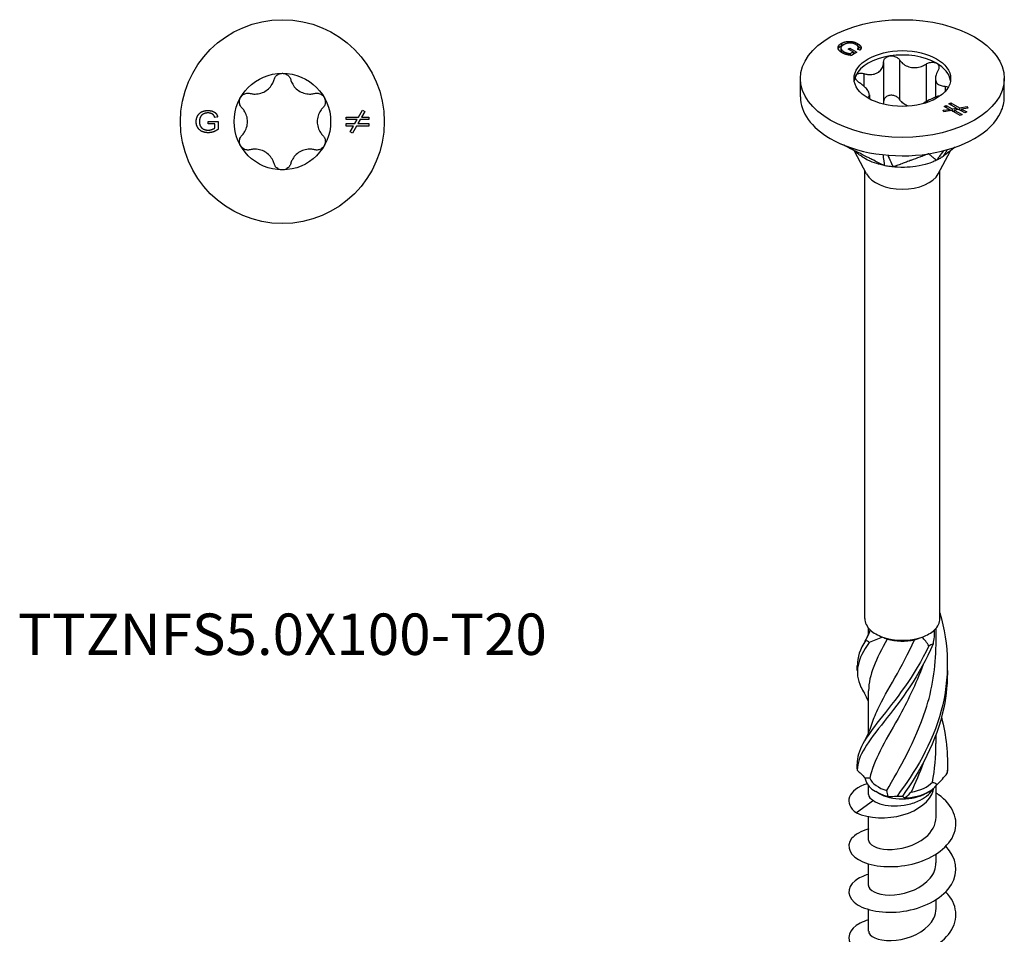
# Model space of a CAD drawing. Units: millimetres. Extents: x -12 to 34, y -204 to 0.
# Drawn here: x -12 to 34, y -162 to -119 of the extents above; entities that cross this region are included whole.
import ezdxf

# ---------------------------------------------------------------- set-up
doc = ezdxf.new("R2010")
doc.units = ezdxf.units.MM
doc.styles.get("Standard").update_dxf_attribs({"font": 'arial_1.ttf'})

# ---------------------------------------------------------------- blocks, each defined once
blk = doc.blocks.new('TTZNFS50X100-T20-Top')
for p, q in [((3.553, 0.212), (3.737, 0.531)), ((3.841, 0.471), (3.692, 0.212)), ((3.737, 0.531), (3.841, 0.471)), ((-3.464, 0.01), (-2.998, 0.01)), ((-3.464, -0.109), (-3.464, 0.01)), ((-3.015, 0.22), (-3.146, 0.187)), ((-2.998, 0.01), (-2.998, -0.361)), ((2.974, 0.212), (3.553, 0.212)), ((2.974, 0.092), (2.974, 0.212)), ((3.484, 0.092), (2.974, 0.092)), ((3.377, -0.092), (3.484, 0.092)), ((3.623, 0.092), (3.516, -0.092)), ((4.026, 0.092), (3.623, 0.092)), ((3.692, 0.212), (4.026, 0.212)), ((4.026, 0.212), (4.026, 0.092)), ((-3.141, -0.109), (-3.464, -0.109)), ((-3.141, -0.294), (-3.141, -0.109)), ((2.974, -0.092), (3.377, -0.092)), ((2.974, -0.212), (2.974, -0.092)), ((3.308, -0.212), (2.974, -0.212)), ((3.159, -0.471), (3.308, -0.212)), ((3.447, -0.212), (3.263, -0.531)), ((4.026, -0.212), (3.447, -0.212)), ((3.516, -0.092), (4.026, -0.092)), ((4.026, -0.092), (4.026, -0.212)), ((3.263, -0.531), (3.159, -0.471))]:
    blk.add_line(p, q)
for radius in [4.75, 2.25]:
    blk.add_circle((0, 0), radius)
for points, knots in [([(-1.501, 1.313), (-1.444, 1.298), (-1.386, 1.289), (-1.246, 1.281), (-1.154, 1.287), (-0.975, 1.329), (-0.888, 1.364), (-0.737, 1.451), (-0.663, 1.509), (-0.538, 1.643), (-0.486, 1.72), (-0.424, 1.845), (-0.402, 1.9), (-0.387, 1.957)], [0.0391922, 0.0391922, 0.0391922, 0.0391922, 0.0566677, 0.0566677, 0.0826934, 0.0826934, 0.108719, 0.108719, 0.1347447, 0.1347447, 0.1607703, 0.1607703, 0.1782459, 0.1782459, 0.1782459, 0.1782459]), ([(-0.387, 1.957), (-0.372, 2.009), (-0.346, 2.059), (-0.278, 2.144), (-0.229, 2.183), (-0.12, 2.236), (-0.059, 2.25), (0, 2.25)], [0.02007557, 0.02007557, 0.02007557, 0.02007557, 0.03639013, 0.03639013, 0.05394801, 0.05394801, 0.07150589, 0.07150589, 0.07150589, 0.07150589]), ([(0, 2.25), (0.059, 2.25), (0.12, 2.236), (0.229, 2.183), (0.278, 2.144), (0.346, 2.059), (0.372, 2.009), (0.387, 1.957)], [0.07150589, 0.07150589, 0.07150589, 0.07150589, 0.08906377, 0.08906377, 0.10662165, 0.10662165, 0.12293621, 0.12293621, 0.12293621, 0.12293621]), ([(0.387, 1.957), (0.402, 1.9), (0.424, 1.845), (0.486, 1.72), (0.538, 1.643), (0.663, 1.509), (0.737, 1.451), (0.888, 1.364), (0.975, 1.329), (1.154, 1.287), (1.246, 1.281), (1.386, 1.289), (1.444, 1.298), (1.501, 1.313)], [0.0391922, 0.0391922, 0.0391922, 0.0391922, 0.0566677, 0.0566677, 0.0826934, 0.0826934, 0.108719, 0.108719, 0.1347447, 0.1347447, 0.1607703, 0.1607703, 0.1782459, 0.1782459, 0.1782459, 0.1782459]), ([(-1.888, 0.643), (-1.926, 0.682), (-1.956, 0.73), (-1.996, 0.832), (-2.006, 0.893), (-1.997, 1.014), (-1.978, 1.074), (-1.949, 1.125)], [0.02007557, 0.02007557, 0.02007557, 0.02007557, 0.03639013, 0.03639013, 0.05394801, 0.05394801, 0.07150589, 0.07150589, 0.07150589, 0.07150589]), ([(-1.949, 1.125), (-1.919, 1.176), (-1.877, 1.222), (-1.776, 1.29), (-1.718, 1.312), (-1.61, 1.329), (-1.554, 1.327), (-1.501, 1.313)], [0.07150589, 0.07150589, 0.07150589, 0.07150589, 0.08906377, 0.08906377, 0.10662165, 0.10662165, 0.12293621, 0.12293621, 0.12293621, 0.12293621]), ([(1.501, 1.313), (1.554, 1.327), (1.61, 1.329), (1.718, 1.312), (1.776, 1.29), (1.877, 1.222), (1.919, 1.176), (1.949, 1.125)], [0.02007557, 0.02007557, 0.02007557, 0.02007557, 0.03639013, 0.03639013, 0.05394801, 0.05394801, 0.07150589, 0.07150589, 0.07150589, 0.07150589]), ([(1.949, 1.125), (1.978, 1.074), (1.997, 1.014), (2.006, 0.893), (1.996, 0.832), (1.956, 0.73), (1.926, 0.682), (1.888, 0.643)], [0.07150589, 0.07150589, 0.07150589, 0.07150589, 0.08906377, 0.08906377, 0.10662165, 0.10662165, 0.12293621, 0.12293621, 0.12293621, 0.12293621]), ([(-1.888, -0.643), (-1.846, -0.601), (-1.81, -0.555), (-1.732, -0.439), (-1.692, -0.356), (-1.638, -0.18), (-1.625, -0.087), (-1.625, 0.087), (-1.638, 0.18), (-1.692, 0.356), (-1.732, 0.439), (-1.81, 0.555), (-1.846, 0.601), (-1.888, 0.643)], [0.0391922, 0.0391922, 0.0391922, 0.0391922, 0.0566677, 0.0566677, 0.0826934, 0.0826934, 0.108719, 0.108719, 0.1347447, 0.1347447, 0.1607703, 0.1607703, 0.1782459, 0.1782459, 0.1782459, 0.1782459]), ([(1.888, 0.643), (1.846, 0.601), (1.81, 0.555), (1.732, 0.439), (1.692, 0.356), (1.638, 0.18), (1.625, 0.087), (1.625, -0.087), (1.638, -0.18), (1.692, -0.356), (1.732, -0.439), (1.81, -0.555), (1.846, -0.601), (1.888, -0.643)], [0.0391922, 0.0391922, 0.0391922, 0.0391922, 0.0566677, 0.0566677, 0.0826934, 0.0826934, 0.108719, 0.108719, 0.1347447, 0.1347447, 0.1607703, 0.1607703, 0.1782459, 0.1782459, 0.1782459, 0.1782459]), ([(-1.949, -1.125), (-1.978, -1.074), (-1.997, -1.014), (-2.006, -0.893), (-1.996, -0.832), (-1.956, -0.73), (-1.926, -0.682), (-1.888, -0.643)], [0.07150589, 0.07150589, 0.07150589, 0.07150589, 0.08906377, 0.08906377, 0.10662165, 0.10662165, 0.12293621, 0.12293621, 0.12293621, 0.12293621]), ([(1.888, -0.643), (1.926, -0.682), (1.956, -0.73), (1.996, -0.832), (2.006, -0.893), (1.997, -1.014), (1.978, -1.074), (1.949, -1.125)], [0.02007557, 0.02007557, 0.02007557, 0.02007557, 0.03639013, 0.03639013, 0.05394801, 0.05394801, 0.07150589, 0.07150589, 0.07150589, 0.07150589]), ([(-1.501, -1.313), (-1.554, -1.327), (-1.61, -1.329), (-1.718, -1.312), (-1.776, -1.29), (-1.877, -1.222), (-1.919, -1.176), (-1.949, -1.125)], [0.02007557, 0.02007557, 0.02007557, 0.02007557, 0.03639013, 0.03639013, 0.05394801, 0.05394801, 0.07150589, 0.07150589, 0.07150589, 0.07150589]), ([(-0.387, -1.957), (-0.402, -1.9), (-0.424, -1.845), (-0.486, -1.72), (-0.538, -1.643), (-0.663, -1.509), (-0.737, -1.451), (-0.888, -1.364), (-0.975, -1.329), (-1.154, -1.287), (-1.246, -1.281), (-1.386, -1.289), (-1.444, -1.298), (-1.501, -1.313)], [0.0391922, 0.0391922, 0.0391922, 0.0391922, 0.0566677, 0.0566677, 0.0826934, 0.0826934, 0.108719, 0.108719, 0.1347447, 0.1347447, 0.1607703, 0.1607703, 0.1782459, 0.1782459, 0.1782459, 0.1782459]), ([(1.501, -1.313), (1.444, -1.298), (1.386, -1.289), (1.246, -1.281), (1.154, -1.287), (0.975, -1.329), (0.888, -1.364), (0.737, -1.451), (0.663, -1.509), (0.538, -1.643), (0.486, -1.72), (0.424, -1.845), (0.402, -1.9), (0.387, -1.957)], [0.0391922, 0.0391922, 0.0391922, 0.0391922, 0.0566677, 0.0566677, 0.0826934, 0.0826934, 0.108719, 0.108719, 0.1347447, 0.1347447, 0.1607703, 0.1607703, 0.1782459, 0.1782459, 0.1782459, 0.1782459]), ([(1.949, -1.125), (1.919, -1.176), (1.877, -1.222), (1.776, -1.29), (1.718, -1.312), (1.61, -1.329), (1.554, -1.327), (1.501, -1.313)], [0.07150589, 0.07150589, 0.07150589, 0.07150589, 0.08906377, 0.08906377, 0.10662165, 0.10662165, 0.12293621, 0.12293621, 0.12293621, 0.12293621]), ([(0, -2.25), (-0.059, -2.25), (-0.12, -2.236), (-0.229, -2.183), (-0.278, -2.144), (-0.346, -2.059), (-0.372, -2.009), (-0.387, -1.957)], [0.07150589, 0.07150589, 0.07150589, 0.07150589, 0.08906377, 0.08906377, 0.10662165, 0.10662165, 0.12293621, 0.12293621, 0.12293621, 0.12293621]), ([(0.387, -1.957), (0.372, -2.009), (0.346, -2.059), (0.278, -2.144), (0.229, -2.183), (0.12, -2.236), (0.059, -2.25), (0, -2.25)], [0.02007557, 0.02007557, 0.02007557, 0.02007557, 0.03639013, 0.03639013, 0.05394801, 0.05394801, 0.07150589, 0.07150589, 0.07150589, 0.07150589])]:
    blk.add_open_spline(points, degree=3, knots=knots)
for points in [[(-4.015, -0.005), (-4.015, 0.141), (-3.881, 0.394), (-3.629, 0.517), (-3.465, 0.517)], [(-3.465, 0.517), (-3.345, 0.517), (-3.153, 0.447), (-3.043, 0.321), (-3.015, 0.22)], [(-3.823, 0.205), (-3.865, 0.112), (-3.865, 0.003)], [(-3.865, 0.003), (-3.865, -0.13), (-3.764, -0.311), (-3.571, -0.397), (-3.462, -0.397)], [(-3.464, 0.404), (-3.564, 0.404), (-3.709, 0.349), (-3.798, 0.258), (-3.823, 0.205)], [(-3.146, 0.187), (-3.171, 0.263), (-3.245, 0.351), (-3.381, 0.404), (-3.464, 0.404)], [(-3.454, -0.517), (-3.616, -0.517), (-3.88, -0.391), (-4.015, -0.152), (-4.015, -0.005)], [(-3.462, -0.397), (-3.367, -0.397), (-3.187, -0.331), (-3.141, -0.294)], [(-2.998, -0.361), (-3.106, -0.439), (-3.334, -0.517), (-3.454, -0.517)]]:
    blk.add_open_spline(points, degree=2)
blk = doc.blocks.new('TTZNFS50X100-T20-ISO')
for p, q in [((-2.865, 42.245), (-2.865, 42.141)), ((-2.843, 42.464), (-2.843, 42.36)), ((-2.526, 42.197), (-2.443, 42.245)), ((-2.443, 42.245), (-2.114, 42.055)), ((-2.443, 42.245), (-2.443, 42.148)), ((-2.084, 42.452), (-2.084, 42.349)), ((-2.05, 42.271), (-2.05, 42.173)), ((-2.729, 42.078), (-2.729, 41.986)), ((-2.298, 42.065), (-2.526, 42.197)), ((-2.429, 41.989), (-2.298, 42.065)), ((-2.429, 41.989), (-2.429, 41.909)), ((-2.394, 41.905), (-2.298, 41.961)), ((-2.114, 42.055), (-2.375, 41.904)), ((-2.298, 42.065), (-2.298, 41.961)), ((-2.298, 42.058), (-2.203, 42.003)), ((-1.977, 42.148), (-2.092, 42.188)), ((-0.88, 41.58), (-0.88, 39.743)), ((-0.133, 41.696), (-0.133, 39.858)), ((1.11, 41.503), (1.11, 39.75)), ((-1.79, 41.055), (-1.79, 40.471)), ((-4.75, 39.969), (-4.75, 40.827)), ((1.538, 40.832), (1.538, 39.957)), ((1.99, 40.47), (1.99, 40.22)), ((4.75, 39.969), (4.75, 40.827)), ((-1.538, 40.071), (-1.538, 39.879)), ((1.953, 39.526), (2.038, 39.575)), ((2.189, 39.39), (1.953, 39.526)), ((2.038, 39.575), (2.323, 39.41)), ((2.038, 39.575), (2.038, 39.477)), ((2.169, 39.65), (2.253, 39.699)), ((2.529, 39.442), (2.169, 39.65)), ((2.253, 39.699), (2.663, 39.463)), ((2.253, 39.699), (2.253, 39.601)), ((2.663, 39.463), (3.018, 39.518)), ((2.663, 39.463), (2.663, 39.365)), ((3.018, 39.518), (3.049, 39.451)), ((3.018, 39.518), (3.018, 39.446)), ((1.901, 39.345), (2.189, 39.39)), ((1.932, 39.278), (1.901, 39.345)), ((2.287, 39.333), (1.932, 39.278)), ((2.189, 39.39), (2.189, 39.318)), ((2.189, 39.384), (2.279, 39.332)), ((2.696, 39.097), (2.287, 39.333)), ((2.323, 39.41), (2.529, 39.442)), ((2.323, 39.41), (2.323, 39.312)), ((2.331, 39.308), (2.421, 39.322)), ((2.627, 39.386), (2.421, 39.354)), ((2.421, 39.354), (2.781, 39.146)), ((2.421, 39.354), (2.421, 39.256)), ((2.529, 39.442), (2.529, 39.37)), ((2.529, 39.436), (2.619, 39.384)), ((2.912, 39.221), (2.627, 39.386)), ((2.671, 39.36), (2.761, 39.374)), ((2.781, 39.146), (2.696, 39.097)), ((3.049, 39.451), (2.761, 39.406)), ((2.761, 39.406), (2.997, 39.27)), ((2.761, 39.406), (2.761, 39.308)), ((2.997, 39.27), (2.912, 39.221)), ((-1.673, 36.387), (-2.234, 37.443)), ((1.673, 36.387), (2.225, 37.427)), ((-1.75, 15.658), (-1.75, 36.532)), ((1.75, 15.658), (1.75, 36.532)), ((-1.575, 14.926), (-1.575, 15.218)), ((1.575, 14.437), (1.575, 15.218)), ((-1.575, 10.334), (-1.575, 12.286)), ((1.575, 9.845), (1.575, 10.264)), ((-1.575, 7.464), (-1.575, 7.869)), ((1.575, 6.403), (1.575, 7.869)), ((-1.114, 7.524), (-1.237, 7.595)), ((1.114, 7.524), (1.237, 7.595)), ((-1.348, 7.177), (-2.139, 6.607)), ((-1.575, 5.341), (-1.575, 6.43)), ((1.575, 4.28), (1.575, 4.687)), ((-1.575, 3.218), (-1.575, 4.227)), ((1.575, 2.157), (1.575, 2.565)), ((-1.575, 1.095), (-1.575, 2.104))]:
    blk.add_line(p, q)
for major_axis in [(-4.75, 0), (2.25, 0)]:
    blk.add_ellipse((0, 40.827), major_axis=major_axis, ratio=0.57735)
for centre, major_axis, start_param, end_param in [((0, 40.623), (-2.25, 0), 4.974188, 6.021386), ((0, 40.623), (-2.25, 0), 3.926991, 4.974188), ((0, 40.623), (2.25, 0), 0.078648, 0.785398), ((0, 40.623), (-2.25, 0), 6.021386, 6.204537), ((0, 39.969), (-4.75, 0), 0, 0.785398), ((0, 39.969), (4.75, 0), 6.021386, 6.283185), ((0, 39.969), (4.75, 0), 4.974188, 6.021386), ((0, 39.969), (4.75, 0), 3.926991, 4.974188), ((0, 36.683), (-1.75, 0), 0.297251, 2.844341), ((0, 15.658), (-1.75, 0), 0, 0.553022), ((0, 15.658), (1.75, 0), 5.730163, 6.283185), ((0, 15.658), (1.75, 0), 3.694615, 4.159367), ((0, 15.658), (1.75, 0), 4.159367, 5.265411), ((0, 15.515), (1.575, 0), 4.245971, 5.081069), ((0, 15.658), (1.75, 0), 5.265411, 5.730163), ((0, 8.31), (-1.75, 0), 0.075296, 1.181341), ((0, 8.453), (-1.575, 0), 0.259639, 1.094737), ((0, 8.31), (1.75, 0), 4.787685, 5.89373), ((0, 8.453), (1.575, 0), 4.972028, 5.807126), ((0, 8.167), (1.575, 0), 3.926991, 5.497787)]:
    blk.add_ellipse(centre, major_axis=major_axis, ratio=0.57735, start_param=start_param, end_param=end_param)
for points, degree in [([(-2.808, 42.026), (-2.922, 42.092), (-3.02, 42.251), (-2.947, 42.404), (-2.843, 42.464)], 2), ([(-2.731, 42.406), (-2.825, 42.352), (-2.881, 42.237), (-2.806, 42.122), (-2.729, 42.078)], 2), ([(-2.843, 42.464), (-2.739, 42.524), (-2.465, 42.572), (-2.2, 42.519), (-2.084, 42.452)], 2), ([(-2.843, 42.36), (-2.781, 42.396), (-2.706, 42.419)], 2), ([(-2.559, 42.471), (-2.654, 42.45), (-2.731, 42.406)], 2), ([(-2.164, 42.406), (-2.235, 42.447), (-2.376, 42.483), (-2.503, 42.483), (-2.559, 42.471)], 2), ([(-2.092, 42.188), (-2.056, 42.229), (-2.046, 42.295), (-2.105, 42.372), (-2.164, 42.406)], 2), ([(-2.095, 42.355), (-2.09, 42.352), (-2.084, 42.349)], 2), ([(-2.084, 42.452), (-2, 42.404), (-1.914, 42.297), (-1.925, 42.2), (-1.977, 42.148)], 2), ([(-2.375, 41.904), (-2.506, 41.916), (-2.723, 41.977), (-2.808, 42.026)], 2), ([(-2.729, 42.078), (-2.662, 42.039), (-2.488, 41.993), (-2.429, 41.989)], 2), ([(-0.88, 39.743), (-0.88, 39.705), (-0.884, 39.669), (-0.891, 39.634)], 3), ([(-0.902, 37.277), (-0.887, 37.146), (-0.85, 36.812), (-0.846, 36.769)], 3), ([(-0.681, 37.255), (-0.623, 37.128), (-0.452, 36.751), (-0.43, 36.705)], 3), ([(1.918, 37.461), (1.781, 37.275), (1.619, 37.056), (1.591, 37.017)], 3), ([(2.082, 37.504), (1.997, 37.363), (1.912, 37.221), (1.896, 37.193)], 3), ([(-1.772, 14.545), (-1.661, 14.731), (-1.566, 14.928), (-1.493, 15.131)], 3), ([(-1.703, 14.657), (-1.62, 14.809), (-1.547, 14.968), (-1.489, 15.128)], 3), ([(-0.708, 14.703), (-1.226, 13.777), (-1.568, 13.03), (-1.574, 12.287)], 3), ([(-0.919, 14.799), (-1.132, 14.707), (-1.341, 14.621), (-1.545, 14.545)], 3), ([(-0.919, 14.799), (-0.854, 14.767), (-0.783, 14.734), (-0.708, 14.703)], 3), ([(0.568, 14.667), (0.686, 14.704), (0.803, 14.749), (0.919, 14.799)], 3), ([(1.235, 14.386), (1.143, 14.534), (1.038, 14.674), (0.919, 14.799)], 3), ([(1.489, 15.128), (1.49, 14.913), (1.469, 14.695), (1.428, 14.478)], 3), ([(-1.703, 14.657), (-1.976, 14.229), (-2.107, 13.854), (-2.093, 13.476)], 3), ([(-2.102, 13.247), (-2.099, 13.324), (-2.099, 13.4), (-2.102, 13.476)], 3), ([(-1.575, 11.797), (-1.633, 11.928), (-1.699, 12.056), (-1.772, 12.179)], 3), ([(1.818, 11.063), (2.038, 10.218), (2.142, 9.333), (2.089, 8.456)], 3), ([(-1.772, 9.952), (-1.633, 10.187), (-1.519, 10.438), (-1.44, 10.697)], 3), ([(1.4, 8.036), (1.514, 8.628), (1.569, 9.236), (1.567, 9.844)], 3), ([(-2.102, 8.655), (-2.099, 8.731), (-2.099, 8.807), (-2.102, 8.883)], 3), ([(0.967, 8.924), (0.801, 8.453), (0.61, 8), (0.404, 7.574)], 3), ([(2.102, 8.769), (2.103, 8.713), (2.104, 8.656), (2.104, 8.6)], 3), ([(-2.104, 8.597), (-1.982, 8.484), (-1.862, 8.361), (-1.745, 8.234)], 3), ([(1.619, 7.926), (1.791, 8.09), (1.948, 8.268), (2.089, 8.456)], 3), ([(-1.522, 8.219), (-1.602, 8.225), (-1.677, 8.23), (-1.745, 8.234)], 3), ([(1.619, 7.926), (1.547, 7.969), (1.474, 8.007), (1.4, 8.036)], 3), ([(-1.573, 7.464), (-1.572, 7.361), (-1.496, 7.257), (-1.348, 7.177)], 3), ([(-0.664, 7.375), (-0.677, 7.467), (-0.696, 7.557), (-0.722, 7.644)], 3), ([(-0.664, 7.375), (-0.54, 7.367), (-0.4, 7.374), (-0.247, 7.392)], 3), ([(0.002, 7.384), (0.027, 7.355), (0.069, 7.326), (0.132, 7.302)], 3), ([(0.404, 7.574), (0.316, 7.483), (0.225, 7.392), (0.132, 7.302)], 3)]:
    blk.add_open_spline(points, degree=degree)
for points, degree, knots in [([(-2.99, 42.209), (-2.987, 42.217), (-2.947, 42.3), (-2.843, 42.36)], 2, [1.904314, 1.904314, 1.904314, 2, 3, 3, 3]), ([(-2.084, 42.349), (-2, 42.3), (-1.941, 42.227), (-1.932, 42.208)], 2, [0, 0, 0, 1, 1.364899, 1.364899, 1.364899]), ([(-2.865, 42.141), (-2.865, 42.108), (-2.822, 42.043), (-2.787, 42.014)], 2, [1.427984, 1.427984, 1.427984, 2, 2.57416, 2.57416, 2.57416]), ([(-0.88, 41.58), (-0.879, 41.626), (-0.867, 41.671), (-0.823, 41.751), (-0.787, 41.79), (-0.695, 41.849), (-0.639, 41.869), (-0.582, 41.877)], 3, [0.02007557, 0.02007557, 0.02007557, 0.02007557, 0.03639013, 0.03639013, 0.05394801, 0.05394801, 0.07150589, 0.07150589, 0.07150589, 0.07150589]), ([(-0.582, 41.877), (-0.526, 41.886), (-0.463, 41.885), (-0.343, 41.858), (-0.287, 41.834), (-0.198, 41.774), (-0.161, 41.737), (-0.133, 41.696)], 3, [0.07150589, 0.07150589, 0.07150589, 0.07150589, 0.08906377, 0.08906377, 0.10662165, 0.10662165, 0.12293621, 0.12293621, 0.12293621, 0.12293621]), ([(-1.79, 41.055), (-1.731, 41.039), (-1.672, 41.028), (-1.535, 41.013), (-1.448, 41.012), (-1.286, 41.038), (-1.21, 41.065), (-1.088, 41.136), (-1.031, 41.185), (-0.944, 41.303), (-0.914, 41.371), (-0.887, 41.482), (-0.88, 41.53), (-0.88, 41.58)], 3, [0.0391922, 0.0391922, 0.0391922, 0.0391922, 0.0566677, 0.0566677, 0.0826934, 0.0826934, 0.108719, 0.108719, 0.1347447, 0.1347447, 0.1607703, 0.1607703, 0.1782459, 0.1782459, 0.1782459, 0.1782459]), ([(-0.133, 41.696), (-0.103, 41.65), (-0.068, 41.609), (0.024, 41.516), (0.094, 41.464), (0.25, 41.384), (0.337, 41.356), (0.504, 41.33), (0.598, 41.33), (0.782, 41.357), (0.872, 41.385), (1.005, 41.443), (1.059, 41.471), (1.11, 41.503)], 3, [0.0391922, 0.0391922, 0.0391922, 0.0391922, 0.0566677, 0.0566677, 0.0826934, 0.0826934, 0.108719, 0.108719, 0.1347447, 0.1347447, 0.1607703, 0.1607703, 0.1782459, 0.1782459, 0.1782459, 0.1782459]), ([(1.11, 41.503), (1.158, 41.533), (1.211, 41.556), (1.32, 41.585), (1.382, 41.591), (1.497, 41.581), (1.55, 41.565), (1.591, 41.541)], 3, [0.02007557, 0.02007557, 0.02007557, 0.02007557, 0.03639013, 0.03639013, 0.05394801, 0.05394801, 0.07150589, 0.07150589, 0.07150589, 0.07150589]), ([(1.591, 41.541), (1.632, 41.517), (1.666, 41.483), (1.706, 41.404), (1.712, 41.358), (1.7, 41.273), (1.684, 41.229), (1.657, 41.188)], 3, [0.07150589, 0.07150589, 0.07150589, 0.07150589, 0.08906377, 0.08906377, 0.10662165, 0.10662165, 0.12293621, 0.12293621, 0.12293621, 0.12293621]), ([(-1.99, 40.623), (-2.037, 40.654), (-2.078, 40.689), (-2.143, 40.762), (-2.168, 40.805), (-2.191, 40.887), (-2.188, 40.926), (-2.173, 40.959)], 3, [0.02007557, 0.02007557, 0.02007557, 0.02007557, 0.03639013, 0.03639013, 0.05394801, 0.05394801, 0.07150589, 0.07150589, 0.07150589, 0.07150589]), ([(-2.173, 40.959), (-2.158, 40.992), (-2.129, 41.02), (-2.05, 41.061), (-1.999, 41.072), (-1.899, 41.075), (-1.844, 41.069), (-1.79, 41.055)], 3, [0.07150589, 0.07150589, 0.07150589, 0.07150589, 0.08906377, 0.08906377, 0.10662165, 0.10662165, 0.12293621, 0.12293621, 0.12293621, 0.12293621]), ([(1.657, 41.188), (1.628, 41.142), (1.604, 41.097), (1.56, 40.989), (1.542, 40.919), (1.536, 40.788), (1.547, 40.728), (1.592, 40.631), (1.629, 40.588), (1.726, 40.521), (1.787, 40.499), (1.892, 40.477), (1.939, 40.472), (1.99, 40.47)], 3, [0.0391922, 0.0391922, 0.0391922, 0.0391922, 0.0566677, 0.0566677, 0.0826934, 0.0826934, 0.108719, 0.108719, 0.1347447, 0.1347447, 0.1607703, 0.1607703, 0.1782459, 0.1782459, 0.1782459, 0.1782459]), ([(-1.621, 39.926), (-1.608, 39.935), (-1.596, 39.944), (-1.56, 39.981), (-1.542, 40.016), (-1.536, 40.098), (-1.547, 40.146), (-1.592, 40.242), (-1.629, 40.299), (-1.726, 40.413), (-1.787, 40.471), (-1.892, 40.556), (-1.939, 40.59), (-1.99, 40.623)], 3, [0.0470047, 0.0470047, 0.0470047, 0.0470047, 0.0566677, 0.0566677, 0.0826934, 0.0826934, 0.108719, 0.108719, 0.1347447, 0.1347447, 0.1607703, 0.1607703, 0.1782459, 0.1782459, 0.1782459, 0.1782459]), ([(1.99, 40.47), (2.037, 40.468), (2.078, 40.46), (2.121, 40.441), (2.132, 40.434), (2.141, 40.428)], 3, [0.02007557, 0.02007557, 0.02007557, 0.02007557, 0.03639013, 0.03639013, 0.04246472, 0.04246472, 0.04246472, 0.04246472]), ([(-0.582, 40.04), (-0.639, 40.032), (-0.695, 40.012), (-0.787, 39.953), (-0.823, 39.914), (-0.867, 39.833), (-0.879, 39.789), (-0.88, 39.743)], 3, [0.17853918, 0.17853918, 0.17853918, 0.17853918, 0.19609706, 0.19609706, 0.21365494, 0.21365494, 0.2299695, 0.2299695, 0.2299695, 0.2299695]), ([(-0.133, 39.858), (-0.161, 39.9), (-0.198, 39.937), (-0.287, 39.996), (-0.343, 40.021), (-0.463, 40.047), (-0.526, 40.049), (-0.582, 40.04)], 3, [0.12710886, 0.12710886, 0.12710886, 0.12710886, 0.14342342, 0.14342342, 0.1609813, 0.1609813, 0.17853918, 0.17853918, 0.17853918, 0.17853918]), ([(1.788, 40.038), (1.73, 40.022), (1.672, 40.004), (1.535, 39.957), (1.448, 39.922), (1.286, 39.848), (1.21, 39.809), (1.088, 39.738), (1.031, 39.701), (0.984, 39.663), (0.98, 39.66), (0.976, 39.656)], 3, [0.03936014, 0.03936014, 0.03936014, 0.03936014, 0.05666774, 0.05666774, 0.08269338, 0.08269338, 0.10871901, 0.10871901, 0.13474465, 0.13474465, 0.13717759, 0.13717759, 0.13717759, 0.13717759]), ([(0.287, 39.539), (0.247, 39.552), (0.209, 39.568), (0.094, 39.627), (0.024, 39.679), (-0.068, 39.771), (-0.103, 39.813), (-0.133, 39.858)], 3, [0.47936199, 0.47936199, 0.47936199, 0.47936199, 0.49161565, 0.49161565, 0.51764129, 0.51764129, 0.53511685, 0.53511685, 0.53511685, 0.53511685]), ([(-0.846, 36.769), (-0.945, 36.813), (-1.024, 36.858), (-1.178, 36.936), (-1.359, 37.026), (-1.435, 37.065), (-1.494, 37.094), (-1.659, 37.177), (-1.773, 37.234), (-1.837, 37.266), (-2.082, 37.389), (-2.312, 37.505), (-2.521, 37.61), (-2.741, 37.72), (-2.796, 37.748), (-2.859, 37.78)], 3, [0.000001, 0.000001, 0.000001, 0.000001, 0.037363, 0.037363, 0.065511, 0.065511, 0.159319, 0.159319, 0.327318, 0.327318, 0.84617, 0.84617, 6.034698, 6.034698, 6.283359, 6.283359, 6.283359, 6.283359]), ([(2.453, 37.621), (2.407, 37.585), (2.239, 37.457), (2.086, 37.339), (1.994, 37.268), (1.896, 37.193)], 3, [0.1096201341, 0.1096201341, 0.1096201341, 0.1096201341, 0.10981197, 0.10981197, 0.110118908, 0.110118908, 0.110118908, 0.110118908]), ([(-1.869, 37.175), (-1.925, 37.213), (-1.982, 37.253), (-2.05, 37.304), (-2.069, 37.318), (-2.105, 37.346), (-2.122, 37.359), (-2.161, 37.389), (-2.182, 37.405), (-2.239, 37.447), (-2.27, 37.47), (-2.326, 37.507), (-2.348, 37.521), (-2.361, 37.529)], 3, [0, 0, 0, 0, 0.0204989, 0.0204989, 0.0288945, 0.0288945, 0.0391842, 0.0391842, 0.0549982, 0.0549982, 0.0877485, 0.0877485, 0.1249759, 0.1249759, 0.1249759, 0.1249759]), ([(-0.846, 36.769), (-0.883, 36.778), (-0.923, 36.786), (-1.107, 36.831), (-1.441, 36.918), (-1.805, 37.134), (-1.837, 37.154), (-1.869, 37.175)], 3, [0, 0, 0, 0, 0.01144559, 0.01144559, 0.04232268, 0.04232268, 0.04543705, 0.04543705, 0.04543705, 0.04543705]), ([(1.229, 37.321), (1.213, 37.314), (1.203, 37.311), (1.156, 37.293), (1.149, 37.291), (1.122, 37.28), (1.033, 37.248), (0.973, 37.225), (0.828, 37.172), (0.676, 37.115), (0.538, 37.064), (0.386, 37.007), (0.249, 36.957), (0.182, 36.932), (0.109, 36.905), (-0.002, 36.863), (-0.041, 36.849), (-0.091, 36.83), (-0.215, 36.785), (-0.312, 36.748), (-0.358, 36.723), (-0.43, 36.705)], 3, [0.000001, 0.000001, 0.000001, 0.000001, 0.0105823, 0.0105823, 0.0194135, 0.0194135, 0.0209882, 0.0209882, 0.0282038, 0.0282038, 0.1003597, 0.1003597, 0.1075753, 0.1075753, 0.1088911, 0.1088911, 0.1096007, 0.1096007, 0.1098136, 0.1098136, 0.1101206, 0.1101206, 0.1101206, 0.1101206]), ([(1.591, 37.017), (1.564, 37.02), (1.565, 37.038), (1.543, 37.057), (1.517, 37.079), (1.506, 37.088), (1.498, 37.095), (1.474, 37.115), (1.458, 37.129), (1.448, 37.137), (1.413, 37.166), (1.38, 37.194), (1.35, 37.219), (1.317, 37.247), (1.285, 37.274), (1.272, 37.285), (1.253, 37.301), (1.247, 37.306), (1.245, 37.307), (1.235, 37.316), (1.233, 37.317), (1.229, 37.321)], 3, [0.000001, 0.000001, 0.000001, 0.000001, 0.037363, 0.037363, 0.065511, 0.065511, 0.159319, 0.159319, 0.327316, 0.327316, 0.846157, 0.846157, 6.034565, 6.034565, 6.553406, 6.553406, 6.663126, 6.663126, 7.307175, 7.307175, 8.078894, 8.078894, 8.078894, 8.078894]), ([(1.896, 37.193), (1.852, 37.165), (1.766, 37.111), (1.729, 37.089), (1.702, 37.074), (1.646, 37.045), (1.618, 37.031), (1.591, 37.017)], 3, [0, 0, 0, 0, 0.0213499, 0.0213499, 0.0689204, 0.0689204, 0.1191738, 0.1191738, 0.1191738, 0.1191738]), ([(-0.43, 36.705), (-0.5, 36.714), (-0.619, 36.728), (-0.669, 36.736), (-0.705, 36.742), (-0.779, 36.756), (-0.815, 36.764), (-0.846, 36.769)], 3, [0, 0, 0, 0, 0.0213499, 0.0213499, 0.0689204, 0.0689204, 0.1191738, 0.1191738, 0.1191738, 0.1191738]), ([(1.591, 37.017), (1.563, 37.005), (1.528, 36.988), (1.367, 36.917), (1.07, 36.795), (0.444, 36.703), (0.274, 36.688), (-0.144, 36.678), (-0.352, 36.7), (-0.43, 36.705)], 3, [0, 0, 0, 0, 0.01144559, 0.01144559, 0.04232268, 0.04232268, 0.05354064, 0.05354064, 0.06980727, 0.06980727, 0.06980727, 0.06980727]), ([(1.75, 15.93), (2.182, 14.462), (2.212, 12.851), (1.814, 11.369), (1.403, 9.837), (0.559, 8.466), (-0.247, 7.392)], 3, [0.137601, 0.137601, 0.137601, 0.137601, 1.256637, 1.256637, 1.256637, 2.414498, 2.414498, 2.414498, 2.414498]), ([(-1.545, 14.545), (-2.096, 13.761), (-2.253, 13.169), (-1.928, 12.47), (-1.884, 12.375), (-1.831, 12.278), (-1.771, 12.178)], 3, [0.098776, 0.098776, 0.098776, 0.098776, 1.256637, 1.256637, 1.256637, 1.413768, 1.413768, 1.413768, 1.413768]), ([(1.235, 14.386), (0.577, 12.982), (-0.364, 11.828), (-1.065, 10.937), (-1.715, 10.109), (-2.123, 9.497), (-2.102, 8.884)], 3, [0.098776, 0.098776, 0.098776, 0.098776, 1.256637, 1.256637, 1.256637, 2.331509, 2.331509, 2.331509, 2.331509]), ([(1.428, 14.478), (0.832, 13.031), (-0.098, 11.812), (-0.842, 10.871), (-1.586, 9.93), (-2.103, 9.257), (-2.104, 8.597)], 3, [0.098776, 0.098776, 0.098776, 0.098776, 1.256637, 1.256637, 1.256637, 2.414498, 2.414498, 2.414498, 2.414498]), ([(-1.545, 14.545), (-1.571, 14.565), (-1.597, 14.585), (-1.65, 14.622), (-1.677, 14.64), (-1.703, 14.657)], 3, [-0.02502071, -0.02502071, -0.02502071, -0.02502071, -0.01272689, -0.01272689, 0, 0, 0, 0]), ([(-1.434, 10.698), (-1.364, 10.933), (-1.268, 11.176), (-1.146, 11.432), (-0.72, 12.324), (-0.012, 13.385), (0.568, 14.667)], 3, [-1.570714, -1.570714, -1.570714, -1.570714, -1.232239, -1.232239, -1.232239, -0.048869, -0.048869, -0.048869, -0.048869]), ([(-0.722, 7.644), (-0.147, 8.674), (0.61, 9.937), (1.081, 11.394), (1.392, 12.357), (1.565, 13.398), (1.569, 14.438)], 3, [-2.464405, -2.464405, -2.464405, -2.464405, -1.232239, -1.232239, -1.232239, -0.417549, -0.417549, -0.417549, -0.417549]), ([(1.428, 14.478), (1.396, 14.465), (1.365, 14.451), (1.3, 14.42), (1.267, 14.403), (1.235, 14.386)], 3, [-0.02502071, -0.02502071, -0.02502071, -0.02502071, -0.01272689, -0.01272689, 0, 0, 0, 0]), ([(0.968, 13.518), (0.639, 12.6), (0.212, 11.753), (-0.201, 11.011), (-0.817, 9.903), (-1.363, 9.026), (-1.522, 8.219)], 3, [0.488414, 0.488414, 0.488414, 0.488414, 1.281035, 1.281035, 1.281035, 2.464405, 2.464405, 2.464405, 2.464405]), ([(2.093, 13.361), (2.109, 12.736), (2.055, 12.109), (1.928, 11.498), (1.603, 9.94), (0.814, 8.513), (0.002, 7.384)], 3, [0.802843, 0.802843, 0.802843, 0.802843, 1.256637, 1.256637, 1.256637, 2.414498, 2.414498, 2.414498, 2.414498]), ([(2.089, 8.456), (2.091, 8.477), (2.094, 8.5), (2.099, 8.548), (2.101, 8.574), (2.104, 8.6)], 3, [-0.02502071, -0.02502071, -0.02502071, -0.02502071, -0.01272689, -0.01272689, 0, 0, 0, 0]), ([(-1.642, 7.966), (-2.071, 7.823), (-2.375, 7.598), (-2.468, 7.348), (-2.562, 7.092), (-2.443, 6.818), (-2.139, 6.607)], 3, [120.88518, 120.88518, 120.88518, 120.88518, 121.575389, 121.575389, 121.575389, 122.280453, 122.280453, 122.280453, 122.280453]), ([(-1.569, 5.864), (-1.929, 5.758), (-2.211, 5.597), (-2.363, 5.407), (-2.657, 5.037), (-2.446, 4.579), (-1.835, 4.32), (-1.228, 4.061), (-0.251, 4.015), (0.615, 4.263), (1.478, 4.51), (2.196, 5.043), (2.42, 5.66), (2.647, 6.287), (2.354, 6.98), (1.687, 7.454), (1.651, 7.48), (1.613, 7.505), (1.575, 7.53)], 3, [114.564287, 114.564287, 114.564287, 114.564287, 115.120665, 115.120665, 115.120665, 116.199909, 116.199909, 116.199909, 117.273025, 117.273025, 117.273025, 118.341093, 118.341093, 118.341093, 119.425026, 119.425026, 119.425026, 119.484366, 119.484366, 119.484366, 119.484366]), ([(-2.139, 6.607), (-1.57, 6.34), (-0.694, 6.305), (0.02, 6.509), (0.76, 6.719), (1.295, 7.169), (1.437, 7.627), (1.451, 7.671), (1.461, 7.716), (1.469, 7.76)], 3, [0, 0, 0, 0, 1.036792, 1.036792, 1.036792, 2.110236, 2.110236, 2.110236, 2.214693, 2.214693, 2.214693, 2.214693]), ([(-1.348, 7.177), (-1.24, 7.102), (-1.099, 7.039), (-0.764, 6.952), (-0.574, 6.928), (-0.17, 6.926), (0.04, 6.948), (0.45, 7.04), (0.647, 7.109), (0.971, 7.273), (1.103, 7.362), (1.309, 7.548), (1.388, 7.642), (1.447, 7.742)], 3, [0, 0, 0, 0, 0.0631177, 0.0631177, 0.1262355, 0.1262355, 0.1893532, 0.1893532, 0.252471, 0.252471, 0.3050493, 0.3050493, 0.350806, 0.350806, 0.350806, 0.350806]), ([(-0.247, 7.392), (-0.206, 7.389), (-0.165, 7.387), (-0.082, 7.384), (-0.04, 7.383), (0.002, 7.384)], 3, [-0.02502071, -0.02502071, -0.02502071, -0.02502071, -0.01272689, -0.01272689, 0, 0, 0, 0]), ([(-1.574, 5.341), (-1.57, 5.131), (-1.221, 4.925), (-0.697, 4.901), (-0.131, 4.876), (0.602, 5.072), (1.067, 5.454), (1.386, 5.717), (1.563, 6.06), (1.568, 6.403)], 3, [115.45353, 115.45353, 115.45353, 115.45353, 116.565905, 116.565905, 116.565905, 117.768355, 117.768355, 117.768355, 118.595123, 118.595123, 118.595123, 118.595123]), ([(-1.571, 3.741), (-1.828, 3.667), (-2.045, 3.565), (-2.201, 3.442), (-2.627, 3.107), (-2.581, 2.638), (-2.087, 2.327), (-1.595, 2.016), (-0.677, 1.881), (0.215, 2.046), (1.105, 2.211), (1.931, 2.674), (2.29, 3.267), (2.638, 3.843), (2.531, 4.524), (2.022, 5.047)], 3, [108.281102, 108.281102, 108.281102, 108.281102, 108.676133, 108.676133, 108.676133, 109.753227, 109.753227, 109.753227, 110.827307, 110.827307, 110.827307, 111.898644, 111.898644, 111.898644, 112.940762, 112.940762, 112.940762, 112.940762]), ([(-1.574, 3.218), (-1.575, 3.194), (-1.571, 3.17), (-1.562, 3.146), (-1.482, 2.919), (-0.985, 2.735), (-0.369, 2.785), (0.245, 2.835), (0.937, 3.123), (1.296, 3.559), (1.476, 3.778), (1.567, 4.029), (1.567, 4.28)], 3, [109.170345, 109.170345, 109.170345, 109.170345, 109.297377, 109.297377, 109.297377, 110.504367, 110.504367, 110.504367, 111.707778, 111.707778, 111.707778, 112.311937, 112.311937, 112.311937, 112.311937]), ([(-1.573, 1.62), (-1.718, 1.579), (-1.85, 1.528), (-1.964, 1.469), (-2.515, 1.186), (-2.649, 0.726), (-2.302, 0.374), (-1.955, 0.021), (-1.141, -0.206), (-0.256, -0.138), (0.629, -0.071), (1.55, 0.295), (2.056, 0.838), (2.572, 1.391), (2.635, 2.111), (2.214, 2.697), (2.158, 2.775), (2.093, 2.851), (2.021, 2.924)], 3, [101.997916, 101.997916, 101.997916, 101.997916, 102.22009, 102.22009, 102.22009, 103.288191, 103.288191, 103.288191, 104.355193, 104.355193, 104.355193, 105.423921, 105.423921, 105.423921, 106.511773, 106.511773, 106.511773, 106.657576, 106.657576, 106.657576, 106.657576]), ([(-1.57, 1.095), (-1.572, 1.037), (-1.551, 0.98), (-1.503, 0.926), (-1.309, 0.708), (-0.702, 0.58), (-0.056, 0.705), (0.588, 0.83), (1.226, 1.209), (1.464, 1.694), (1.537, 1.843), (1.571, 1.999), (1.569, 2.156)], 3, [102.887159, 102.887159, 102.887159, 102.887159, 103.191163, 103.191163, 103.191163, 104.422195, 104.422195, 104.422195, 105.650971, 105.650971, 105.650971, 106.028752, 106.028752, 106.028752, 106.028752])]:
    blk.add_open_spline(points, degree=degree, knots=knots)

msp = doc.modelspace()

# ---------------------------------------------------------------- block references
for name, p in [('TTZNFS50X100-T20-Top', (0, -124.139)), ('TTZNFS50X100-T20-ISO', (28.889, -162.958))]:
    msp.add_blockref(name, p)

# ---------------------------------------------------------------- texts
at = {"insert": (0, -148.278), "char_height": 1.93114, "attachment_point": 5}
msp.add_mtext('TTZNFS5.0X100-T20', dxfattribs=at)

doc.saveas('drawing.dxf')
